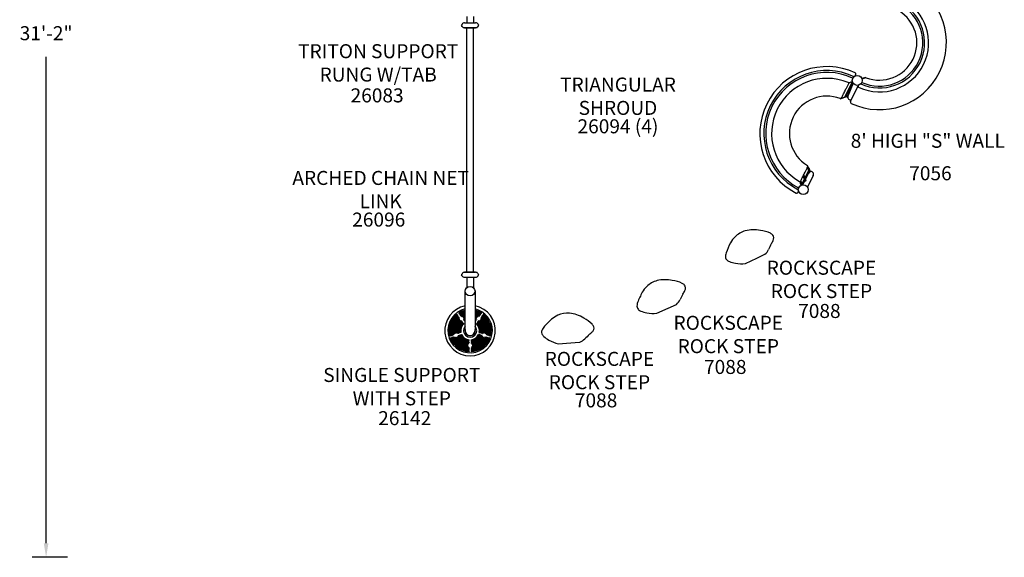
# Model space of a CAD drawing. Units: inches. Extents: x 94 to 497, y 63 to 472.
# Drawn here: x 94 to 446, y 63 to 255 of the extents above; entities that cross this region are included whole.
import ezdxf
from ezdxf.enums import TextEntityAlignment as Align

# ---------------------------------------------------------------- set-up
doc = ezdxf.new("R2010")
doc.units = ezdxf.units.IN
doc.header["$LTSCALE"] = 12
doc.header["$MEASUREMENT"] = 0
for name, color, linetype in [('1', 7, 'Continuous'), ('2', 7, 'Continuous'), ('20', 7, 'Continuous'), ('33', 20, 'Continuous'), ('7', 7, 'Continuous'), ('8', 7, 'Continuous')]:
    doc.layers.add(name, color=color, linetype=linetype)
doc.styles.add('NORMAL', font='romans.shx')
doc.styles.get("Standard").update_dxf_attribs({"font": 'romans.shx'})
doc.dimstyles.get("Standard").update_dxf_attribs({"dimscale": 60, "dimtxt": 0.0833, "dimasz": 0.0833, "dimexe": 0.0833, "dimexo": 0.04, "dimgap": 0.09, "dimtad": 0, "dimtih": 1, "dimtoh": 1, "dimdec": 4, "dimzin": 1, "dimdsep": 46, "dimlunit": 4, "dimtxsty": 'Standard', "dimcen": 0.09, "dimclrt": 150, "dimadec": 4, "dimazin": 0, "dimtfac": 1, "dimtdec": 0, "dimtofl": 0, "dimtmove": 0, "dimatfit": 3, "dimfxl": 1, "dimtolj": 1, "dimtzin": 0, "dimarcsym": 0})

# ---------------------------------------------------------------- blocks, each defined once
blk = doc.blocks.new('*D21')
at = {"layer": '33', "color": 0, "lineweight": -2, "transparency": 16777216}
for p, q in [((111.47, 437.45), (98.87, 437.45)), ((103.87, 432.45), (103.87, 258.83)), ((103.87, 68.47), (103.87, 242.08)), ((111.47, 63.47), (98.87, 63.47))]:
    blk.add_line(p, q, dxfattribs=at)
at = {"layer": '33', "color": 0, "transparency": 16777216}
for points in [[(103.03, 432.45), (104.7, 432.45), (103.87, 437.45)], [(103.03, 68.47), (104.7, 68.47), (103.87, 63.47)]]:
    blk.add_solid(points, dxfattribs=at)
at = {"layer": '33', "color": 150, "transparency": 16777216, "insert": (103.87, 250.46), "char_height": 4.998, "attachment_point": 5}
blk.add_mtext('\\A1;31\'-2"', dxfattribs=at)
blk = doc.blocks.new('tri-shroud')
at = {"layer": '7', "insert": (0, 0), "char_height": 5, "width": 58.2113, "attachment_point": 8, "style": 'NORMAL'}
blk.add_mtext('TRIANGULAR SHROUD', dxfattribs=at)
at = {"layer": '7', "style": 'NORMAL'}
blk.add_attdef('PART-QUAN', text='', height=5, dxfattribs=at).set_placement((0, 0), align=Align.TOP_CENTER)

msp = doc.modelspace()

# ---------------------------------------------------------------- linework, layer by layer
at = {"layer": '1'}
for p, q in [((253.89, 256.41), (253.89, 254.14)), ((256.26, 256.41), (256.26, 254.14)), ((252.24, 253.66), (252.06, 253.35)), ((252.24, 253.66), (252.06, 253.35)), ((252.24, 252.91), (252.06, 253.22)), ((252.24, 252.91), (252.06, 253.22)), ((253.11, 254.16), (253.15, 254.16)), ((253.11, 254.16), (257.04, 254.16)), ((253.15, 254.16), (257.03, 254.16)), ((257.9, 253.66), (258.08, 253.35)), ((257.9, 253.66), (258.08, 253.35)), ((257.9, 252.91), (258.08, 253.22)), ((257.9, 252.91), (258.08, 253.22)), ((257.03, 252.41), (253.11, 252.41)), ((253.11, 252.41), (257.04, 252.41)), ((253.88, 165.17), (253.88, 252.41)), ((256.25, 165.17), (256.25, 252.41)), ((392.39, 235.2), (392.61, 235.64)), ((388.72, 227.74), (391.42, 233.22)), ((389.51, 228.62), (391.57, 232.81)), ((391.69, 232.6), (389.79, 228.02)), ((390.73, 226.08), (393.61, 231.93)), ((391.5, 232.95), (391.24, 232.87)), ((391.36, 233.12), (391.44, 233.14)), ((391.76, 235.04), (391.79, 235.08)), ((393.44, 231.89), (392.66, 230.01)), ((393.37, 231.72), (393.53, 231.78)), ((394.75, 234.25), (395.28, 234.43)), ((395.26, 234.42), (394.76, 234.22)), ((395.26, 234.42), (395.28, 234.37)), ((395.69, 234.55), (395.71, 234.52)), ((395.72, 234.52), (395.72, 234.53)), ((395.72, 234.53), (395.72, 234.52)), ((395.72, 234.53), (395.72, 234.52)), ((388.93, 228.17), (389.41, 228.33)), ((392.86, 230.41), (392.82, 230.39)), ((392.93, 230.65), (392.99, 230.68)), ((393.12, 230.93), (393.03, 230.89)), ((393.18, 231.25), (393.3, 231.29)), ((393.41, 231.53), (393.27, 231.48)), ((387.06, 227.13), (387.07, 227.14)), ((388.69, 227.68), (389.44, 227.93)), ((389.4, 228.12), (388.81, 227.92)), ((390.97, 225.4), (390.97, 225.41)), ((374.49, 198.79), (375.76, 201.36)), ((375.72, 200.56), (374.64, 198.37)), ((374.64, 198.37), (375.72, 200.56)), ((375.33, 203.26), (375.34, 203.27)), ((375.34, 202.56), (376, 200.65)), ((375.56, 202.66), (375.38, 202.6)), ((375.44, 202.72), (375.62, 202.78)), ((375.51, 202.06), (375.69, 202.12)), ((375.62, 202.78), (375.55, 203)), ((375.56, 202.66), (375.62, 202.78)), ((375.69, 202.48), (375.66, 202.43)), ((375.81, 200.72), (375.66, 201.15)), ((376.18, 200.71), (375.69, 202.12)), ((375.72, 200.56), (375.74, 200.62)), ((375.83, 202.07), (375.78, 202.05)), ((375.8, 202.01), (375.81, 202.01)), ((375.81, 202.37), (376.3, 200.96)), ((375.81, 202.01), (375.83, 202.07)), ((376, 200.65), (376.18, 200.71)), ((376.3, 200.96), (376.18, 200.71)), ((372.82, 197.39), (373.21, 196.26)), ((373.03, 197.51), (372.85, 197.45)), ((373.09, 197.64), (372.91, 197.58)), ((372.92, 197.58), (373.09, 197.64)), ((372.98, 196.92), (373.16, 196.98)), ((373.03, 197.51), (373.09, 197.64)), ((373.16, 197.34), (373.14, 197.28)), ((373.39, 196.32), (373.16, 196.98)), ((373.31, 196.92), (373.25, 196.91)), ((373.27, 196.87), (373.28, 196.87)), ((373.28, 197.23), (373.58, 196.36)), ((373.28, 196.87), (373.31, 196.92)), ((373.47, 196.7), (374.26, 198.3)), ((374.4, 197.88), (373.66, 196.37)), ((373.66, 196.37), (374.4, 197.88)), ((373.84, 199.5), (374.5, 197.6)), ((374.06, 199.6), (373.88, 199.54)), ((374.12, 199.73), (373.94, 199.67)), ((373.94, 199.67), (374.12, 199.73)), ((374.01, 199.01), (374.19, 199.07)), ((374.06, 199.6), (374.12, 199.73)), ((374.19, 199.43), (374.16, 199.37)), ((374.68, 197.66), (374.19, 199.07)), ((374.33, 199.02), (374.28, 199)), ((374.3, 198.96), (374.31, 198.96)), ((374.31, 199.32), (374.8, 197.91)), ((374.31, 198.96), (374.33, 199.02)), ((374.5, 197.6), (374.68, 197.66)), ((374.56, 198.93), (374.71, 198.51)), ((374.82, 198.74), (374.68, 199.16)), ((374.8, 197.91), (374.68, 197.66)), ((377.42, 199.73), (375.36, 195.54)), ((371.98, 193.68), (372.19, 194.11)), ((373.16, 196.41), (373.1, 196.28)), ((353.25, 168.31), (357.32, 170.22)), ((357.32, 170.22), (360.22, 171.57)), ((253.11, 165.17), (257.04, 165.17)), ((257.04, 165.17), (253.12, 165.17)), ((252.24, 164.67), (252.06, 164.36)), ((252.24, 163.92), (252.06, 164.23)), ((252.25, 164.67), (252.07, 164.36)), ((252.25, 163.92), (252.07, 164.23)), ((253.11, 163.42), (257.04, 163.42)), ((253.12, 163.42), (257.04, 163.42)), ((253.89, 163.42), (253.89, 159.64)), ((256.26, 163.42), (256.26, 159.64)), ((257.9, 164.67), (258.08, 164.36)), ((257.9, 163.92), (258.08, 164.23)), ((257.91, 164.67), (258.09, 164.36)), ((257.91, 163.92), (258.09, 164.23)), ((253.32, 144.36), (253.32, 158.44)), ((256.82, 158.44), (256.82, 144.36)), ((321.65, 150.56), (325.74, 152.41)), ((325.74, 152.41), (328.66, 153.72)), ((250.4, 150.15), (250.45, 150.08)), ((250.63, 149.83), (250.68, 149.77)), ((250.86, 149.51), (250.91, 149.45)), ((251.06, 150.53), (251.01, 150.6)), ((251.09, 149.19), (251.15, 149.13)), ((251.29, 150.21), (251.24, 150.28)), ((251.52, 149.89), (251.47, 149.96)), ((251.76, 149.57), (251.71, 149.64)), ((252.27, 147.58), (252.32, 147.51)), ((252.93, 147.96), (252.88, 148.03)), ((253.17, 147.63), (253.12, 147.71)), ((256.98, 147.63), (257.02, 147.68)), ((257.22, 147.96), (257.26, 148.01)), ((257.83, 147.51), (257.87, 147.57)), ((258.39, 149.57), (258.43, 149.62)), ((258.62, 149.89), (258.66, 149.94)), ((258.86, 150.21), (258.9, 150.26)), ((259, 149.13), (259.04, 149.18)), ((259.09, 150.53), (259.13, 150.58)), ((259.23, 149.45), (259.27, 149.5)), ((259.46, 149.77), (259.5, 149.82)), ((259.69, 150.08), (259.73, 150.14)), ((252.5, 147.25), (252.55, 147.19)), ((252.74, 146.93), (252.79, 146.86)), ((257.36, 146.86), (257.39, 146.91)), ((257.59, 147.19), (257.63, 147.24)), ((247.97, 142.45), (247.9, 142.43)), ((248.14, 141.71), (248.2, 141.73)), ((248.34, 142.57), (248.28, 142.55)), ((248.51, 141.83), (248.58, 141.85)), ((248.72, 142.7), (248.66, 142.67)), ((248.89, 141.96), (248.95, 141.98)), ((249.1, 142.82), (249.03, 142.8)), ((249.27, 142.08), (249.33, 142.1)), ((251, 143.43), (250.93, 143.41)), ((251.16, 142.7), (251.23, 142.72)), ((251.38, 143.56), (251.31, 143.54)), ((251.55, 142.82), (251.61, 142.84)), ((251.76, 143.68), (251.7, 143.66)), ((251.93, 142.95), (251.99, 142.97)), ((254.7, 141), (254.7, 140.93)), ((254.7, 140.6), (254.7, 140.53)), ((255.45, 140.98), (255.45, 140.93)), ((255.45, 140.58), (255.45, 140.53)), ((258.24, 142.93), (258.14, 142.97)), ((258.37, 143.69), (258.45, 143.66)), ((258.62, 142.81), (258.52, 142.84)), ((258.75, 143.57), (258.83, 143.54)), ((259, 142.68), (258.91, 142.72)), ((259.13, 143.44), (259.22, 143.41)), ((260.9, 142.07), (260.8, 142.1)), ((261.03, 142.83), (261.11, 142.8)), ((261.28, 141.94), (261.18, 141.98)), ((261.41, 142.7), (261.49, 142.67)), ((261.65, 141.82), (261.56, 141.86)), ((261.78, 142.58), (261.87, 142.55)), ((262.03, 141.7), (261.93, 141.74)), ((262.16, 142.46), (262.24, 142.43)), ((254.7, 140.2), (254.7, 140.13)), ((254.7, 138.2), (254.7, 138.14)), ((254.7, 137.81), (254.7, 137.74)), ((254.7, 137.41), (254.7, 137.34)), ((254.7, 137.02), (254.7, 136.95)), ((255.45, 140.18), (255.45, 140.13)), ((255.45, 138.18), (255.45, 138.13)), ((255.45, 137.79), (255.45, 137.74)), ((255.45, 137.39), (255.45, 137.34)), ((255.45, 137), (255.45, 136.95)), ((286.48, 139.65), (290.95, 140.01)), ((290.95, 140.01), (294.14, 140.26))]:
    msp.add_line(p, q, dxfattribs=at)
for centre in [(393.12, 233.61), (373.86, 194.64)]:
    msp.add_circle(centre, 1.75, dxfattribs=at)
for centre, radius, start, end in [((401.05, 247.06), 23.89, 245.0515, 62.6015), ((401.05, 247.06), 17.55, 245.5069, 62.1461), ((401.05, 247.06), 16.13, 245.5498, 62.1032), ((401.05, 247.06), 15.48, 245.9276, 61.9724), ((401.05, 247.06), 13.35, 249.0637, 58.5893), ((252.17, 253.28), 0.125, 150, 210), ((252.17, 253.28), 0.125, 150, 210), ((253.11, 253.16), 1, 90, 150), ((253.11, 253.16), 1, 90, 150), ((253.11, 253.41), 1, 210, 270), ((253.11, 253.41), 1, 210, 270), ((257.03, 253.16), 1, 30, 90), ((257.03, 253.41), 1, 270, 330), ((257.04, 253.16), 1, 30, 90), ((257.04, 253.41), 1, 270, 330), ((257.97, 253.28), 0.125, 330, 30), ((257.97, 253.28), 0.125, 330, 30), ((382.29, 214.66), 23.89, 65.0515, 242.6015), ((382.29, 214.66), 22.47, 65.0741, 242.5789), ((382.29, 214.66), 21.82, 65.1413, 242.5117), ((392.16, 235.87), 0.5, 333.8804, 64.9976), ((382.29, 214.66), 19.69, 67.3624, 240.2906), ((393.98, 231.54), 0.5, 153.8624, 245.471), ((395.07, 233.76), 0.5, 109.3111, 125.2543), ((396.1, 234.12), 0.5, 69.0637, 109.2985), ((382.29, 214.66), 13.35, 69.0637, 238.5893), ((387.24, 227.6), 0.5, 249.0637, 289.2985), ((388.27, 227.96), 0.5, 289.3111, 333.8265), ((391.18, 225.85), 0.5, 153.8804, 244.9976), ((375.07, 202.84), 0.5, 18.3545, 58.5893), ((376.75, 200.09), 1.14, 136.56, 155.1493), ((376.6, 200.19), 0.952, 330.5006, 110.8636), ((371.53, 193.9), 0.501, 242.6874, 333.7406), ((355.66, 171.61), 8.69, 106.3593, 134.6115), ((356.27, 167.12), 13.19, 79.8688, 103.4263), ((357.31, 169.03), 11.16, 64.16, 83.4095), ((367.67, 164.92), 22.46, 151.2897, 161.5057), ((356.02, 171.3), 9.18, 134.8454, 151.2897), ((360.85, 176.4), 2.98, 43.572, 63.4676), ((344.52, 185.64), 20.74, 329.9947, 333.8411), ((362.02, 177.5), 1.37, 2.1967, 44.1508), ((360.79, 177.64), 2.6, 334.0452, 358.1303), ((356.47, 175.83), 5.67, 311.3688, 333.3775), ((454.51, 130.8), 102.22, 154.2089, 155.4399), ((349.74, 170.8), 3.59, 159.7283, 186.9556), ((347.64, 170.67), 1.49, 191.7512, 222.1219), ((348.55, 171.63), 2.81, 224.2083, 249.0953), ((351.24, 178.27), 9.97, 248.2696, 261.1397), ((253.11, 164.17), 1, 90, 150), ((253.12, 164.17), 1, 90, 150), ((257.04, 164.17), 1, 30, 90), ((257.04, 164.17), 1, 30, 90), ((351.75, 178.43), 10.22, 258.4537, 278.4629), ((252.17, 164.29), 0.125, 150, 210), ((252.18, 164.29), 0.125, 150, 210), ((253.11, 164.42), 1, 210, 270), ((253.12, 164.42), 1, 210, 270), ((257.04, 164.42), 1, 270, 330), ((257.04, 164.42), 1, 270, 330), ((257.97, 164.29), 0.125, 330, 30), ((257.98, 164.29), 0.125, 330, 30), ((324.1, 153.83), 8.69, 105.564, 133.8161), ((324.65, 149.33), 13.19, 79.0735, 102.6309), ((325.72, 151.22), 11.16, 63.3646, 82.6142), ((336.02, 146.96), 22.46, 150.4944, 160.7104), ((324.46, 153.51), 9.18, 134.05, 150.4944), ((329.35, 158.54), 2.98, 42.7766, 62.6722), ((313.16, 168.01), 20.74, 329.1994, 333.0458), ((330.55, 159.63), 1.37, 1.4014, 43.3555), ((329.31, 159.78), 2.6, 333.2498, 357.3349), ((324.97, 158.03), 5.67, 310.5735, 332.5821), ((422.38, 111.64), 102.22, 153.4135, 154.6446), ((255.07, 144.36), 9, 101.2123, 78.7877), ((255.07, 144.36), 7.93, 102.7424, 0), ((255.07, 144.36), 7.48, 103.5301, 122.7418), ((255.07, 144.36), 7.3, 103.865, 122.6983), ((255.07, 144.36), 7.09, 104.296, 122.5598), ((255.07, 144.36), 6.91, 104.6717, 122.5112), ((255.07, 144.36), 7.93, 0, 77.2576), ((255.07, 144.36), 7.48, 57.2582, 76.4699), ((255.07, 144.36), 7.3, 57.3017, 76.135), ((255.07, 144.36), 7.09, 57.4402, 75.704), ((255.07, 144.36), 6.91, 57.4888, 75.3283), ((318.17, 153.09), 3.59, 158.9329, 186.1602), ((316.07, 152.99), 1.49, 190.9558, 221.3265), ((316.99, 153.94), 2.81, 223.413, 248.3), ((319.77, 160.54), 9.97, 247.4742, 260.3444), ((255.07, 144.36), 7.48, 129.2582, 194.7418), ((255.07, 144.36), 7.3, 129.3017, 194.6983), ((255.07, 144.36), 7.09, 129.4402, 194.5598), ((255.07, 144.36), 6.91, 129.4888, 194.5112), ((255.07, 144.36), 6.69, 129.6444, 194.3556), ((255.07, 144.36), 6.51, 129.699, 194.301), ((255.07, 144.36), 6.3, 129.8749, 194.1251), ((255.07, 144.36), 6.12, 129.9367, 194.0633), ((255.07, 144.36), 5.9, 132.3949, 191.6389), ((255.07, 144.36), 5.72, 133.3006, 190.7236), ((255.07, 144.36), 5.5, 134.9541, 189.0459), ((255.07, 144.36), 5.33, 135.2268, 188.7739), ((255.07, 144.36), 5.11, 135.3104, 188.6897), ((255.07, 144.36), 4.93, 135.0717, 188.9284), ((250.37, 150.12), 0.0456, 47.9205, 128.7097), ((255.07, 144.36), 4.71, 133.1978, 190.8037), ((250.41, 150.05), 0.0542, 315.9026, 37.6352), ((255.07, 144.36), 4.53, 131.9624, 192.0376), ((250.6, 149.8), 0.0456, 47.9205, 128.7097), ((250.64, 149.73), 0.0542, 315.9026, 37.6352), ((255.07, 144.36), 4.31, 131.6842, 192.3158), ((250.83, 149.48), 0.0456, 47.9205, 128.7097), ((250.87, 149.41), 0.0542, 315.9026, 37.6352), ((251.05, 150.62), 0.0453, 123.3894, 198.9354), ((251.06, 149.16), 0.0456, 47.9205, 128.7097), ((251.1, 150.55), 0.0505, 210.6081, 299.8541), ((251.12, 148.68), 0.0492, 341.907, 124.0767), ((251.1, 149.09), 0.0542, 315.9026, 37.6352), ((251.1, 148.57), 0.0639, 314.6341, 343.5578), ((260.11, 148.23), 8.95, 177.2078, 177.9123), ((251.21, 148.23), 0.0431, 56.0681, 134.765), ((251.28, 150.3), 0.0453, 123.3894, 198.9354), ((251.2, 148.2), 0.0741, 19.9579, 58.1023), ((269.61, 158.65), 21.1, 209.6053, 209.7845), ((251.33, 150.23), 0.0505, 210.6081, 299.8541), ((251.25, 148.15), 0.0514, 317.9188, 23.2206), ((251.48, 147.92), 0.048, 60.3989, 133.7198), ((251.52, 149.98), 0.0453, 123.3894, 198.9354), ((255.07, 144.36), 6.69, 105.1575, 122.3556), ((254.89, 153.17), 6.21, 236.957, 237.6967), ((251.57, 149.91), 0.0505, 210.6081, 299.8541), ((251.54, 147.87), 0.0509, 323.77, 62.2439), ((255.07, 144.36), 6.51, 105.582, 122.301), ((251.75, 149.66), 0.0453, 123.3894, 198.9354), ((255.07, 144.36), 6.3, 106.1336, 122.1251), ((251.8, 149.59), 0.0505, 210.6081, 299.8541), ((255.07, 144.36), 6.12, 106.6171, 122.0633), ((251.88, 147.76), 0.0505, 75.346, 132.5006), ((252.03, 151.1), 3.29, 267.726, 269.5992), ((252.01, 147.75), 0.0547, 18.1176, 93.7613), ((252.02, 147.76), 0.0404, 307.7585, 6.0187), ((252.17, 149.46), 0.0404, 118.8121, 205.9237), ((252.2, 149.47), 0.0682, 207.1055, 258.6313), ((255.07, 144.36), 5.9, 107.2491, 119.6389), ((251.86, 148.16), 1.29, 71.0191, 75.1751), ((252.24, 147.55), 0.0456, 47.9205, 128.7097), ((252.29, 149.45), 0.0736, 257.0425, 295.562), ((252.28, 147.48), 0.0542, 315.9026, 37.6352), ((255.07, 144.36), 5.72, 107.8051, 118.7236), ((252.59, 149.23), 0.0452, 118.4584, 210.1447), ((253.16, 149.65), 0.753, 216.6532, 223.2727), ((255.07, 144.36), 5.5, 108.5366, 117.0459), ((252.65, 149.17), 0.0567, 216.9652, 290.9902), ((255.07, 144.36), 5.33, 109.1829, 116.7739), ((254.45, 147.91), 1.76, 163.6245, 166.5243), ((252.79, 148.32), 0.0431, 173.2144, 238.5734), ((252.81, 148.87), 0.0626, 124.309, 218.5119), ((252.78, 148.32), 0.0426, 245.2022, 302.4259), ((252.89, 148.85), 0.129, 185.1337, 222.4603), ((252.85, 148.42), 0.0816, 122.7134, 187.9422), ((255.07, 144.36), 5.11, 110.0386, 116.6897), ((252.82, 148.79), 0.0416, 235.2138, 296.7264), ((255.07, 144.36), 4.71, 111.8165, 118.8037), ((255.07, 144.36), 4.53, 112.727, 120.0376), ((255.07, 144.36), 4.93, 110.7998, 116.9284), ((252.92, 148.05), 0.0453, 123.3894, 198.9354), ((255.07, 144.36), 4.31, 113.9562, 120.3158), ((252.97, 147.98), 0.0505, 210.6081, 299.8541), ((255.07, 144.36), 4.13, 115.0666, 120.1809), ((253.16, 147.72), 0.0453, 123.3894, 198.9354), ((255.07, 144.36), 3.91, 116.5855, 119.7265), ((253.21, 147.66), 0.0505, 210.6081, 299.8541), ((255.07, 144.36), 3.73, 117.9737, 119.5617), ((255.07, 144.36), 6.69, 57.6444, 74.8425), ((255.07, 144.36), 6.51, 57.699, 74.418), ((255.07, 144.36), 6.3, 57.8749, 73.8664), ((255.07, 144.36), 6.12, 57.9367, 73.3829), ((255.07, 144.36), 5.9, 60.3949, 72.7509), ((255.07, 144.36), 5.72, 61.3006, 72.1949), ((255.07, 144.36), 5.5, 62.9541, 71.4634), ((255.07, 144.36), 5.33, 63.2268, 70.8171), ((255.07, 144.36), 5.11, 63.3104, 69.9614), ((255.07, 144.36), 4.93, 63.0717, 69.2002), ((255.07, 144.36), 4.71, 61.1978, 68.1835), ((255.07, 144.36), 4.53, 59.9624, 67.273), ((255.07, 144.36), 4.31, 59.6842, 66.0438), ((255.07, 144.36), 4.13, 59.8191, 64.9334), ((255.07, 144.36), 3.91, 60.2735, 63.4145), ((255.07, 144.36), 3.73, 60.4383, 62.0263), ((256.94, 147.66), 0.0501, 239.6635, 329.8743), ((256.99, 147.72), 0.0481, 316.1364, 56.1254), ((257.17, 147.98), 0.0501, 239.6635, 329.8743), ((257.22, 148.04), 0.0481, 316.1364, 56.1254), ((257.32, 148.8), 0.0481, 247.7577, 354.2562), ((257.31, 148.44), 0.0561, 20.3716, 59.1288), ((257.36, 148.32), 0.039, 235.7397, 324.2289), ((257.35, 148.89), 0.0447, 15.7506, 62.6027), ((256.91, 148.93), 0.485, 343.5766, 355.8425), ((258.59, 148.74), 1.25, 192.9681, 197.2567), ((257.33, 148.33), 0.0765, 332.9884, 33.0635), ((257.49, 149.17), 0.0549, 247.6034, 324.4082), ((258.16, 148.62), 0.814, 135.9004, 140.4249), ((257.55, 149.22), 0.0522, 312.0338, 54.2783), ((257.86, 149.57), 0.189, 259.5556, 297.4091), ((257.87, 147.48), 0.0516, 139.8025, 226.6597), ((257.91, 147.54), 0.0492, 53.4316, 150.3065), ((257.94, 149.46), 0.0573, 268.9882, 38.6819), ((255.07, 144.36), 4.31, 347.6842, 48.3158), ((258.14, 147.74), 0.066, 83.5812, 136.2108), ((258.13, 147.76), 0.0398, 144.9017, 231.145), ((255.07, 144.36), 4.53, 347.9624, 48.0376), ((258.16, 148.61), 0.809, 268.9327, 276.0368), ((258.26, 147.75), 0.0589, 49.5021, 98.4453), ((255.07, 144.36), 4.71, 349.1978, 46.8037), ((258.35, 149.59), 0.0501, 239.6635, 329.8743), ((258.4, 149.66), 0.0481, 316.1364, 56.1254), ((258.58, 149.91), 0.0501, 239.6635, 329.8743), ((258.59, 147.87), 0.0446, 131.2103, 223.1525), ((255.07, 144.36), 4.93, 351.0717, 44.9284), ((259.4, 146.73), 1.44, 121.2023, 125.2787), ((258.63, 149.98), 0.0481, 316.1364, 56.1254), ((258.67, 147.92), 0.0495, 47.7429, 113.5086), ((255.07, 144.36), 5.11, 351.3104, 44.6897), ((258.81, 150.23), 0.0501, 239.6635, 329.8743), ((258.89, 148.15), 0.0519, 148.2686, 222.3415), ((257.85, 148.8), 1.18, 328.1068, 331.5681), ((255.07, 144.36), 5.33, 351.2268, 44.7739), ((258.93, 148.22), 0.0528, 54.4809, 155.1724), ((258.86, 150.3), 0.0481, 316.1364, 56.1254), ((255.07, 144.36), 5.5, 350.9541, 45.0459), ((259.02, 148.69), 0.0453, 52.5201, 170.2138), ((260.04, 148.63), 1.07, 176.2861, 181.9999), ((259.05, 148.58), 0.078, 175.4375, 222.8538), ((259.04, 149.09), 0.0516, 139.8025, 226.6597), ((255.07, 144.36), 6.12, 345.9367, 50.0633), ((255.07, 144.36), 5.72, 349.3006, 46.7236), ((259.04, 150.55), 0.0501, 239.6635, 329.8743), ((259.08, 149.16), 0.0492, 53.4316, 150.3065), ((255.07, 144.36), 5.9, 348.3949, 47.6389), ((255.07, 144.36), 6.3, 345.8749, 50.1251), ((259.09, 150.61), 0.0481, 316.1364, 56.1254), ((259.27, 149.41), 0.0516, 139.8025, 226.6597), ((255.07, 144.36), 6.51, 345.699, 50.301), ((259.31, 149.48), 0.0492, 53.4316, 150.3065), ((255.07, 144.36), 6.69, 345.6444, 50.3556), ((259.5, 149.73), 0.0516, 139.8025, 226.6597), ((255.07, 144.36), 6.91, 345.4888, 50.5112), ((259.55, 149.8), 0.0492, 53.4316, 150.3065), ((255.07, 144.36), 7.09, 345.4402, 50.5598), ((259.73, 150.05), 0.0516, 139.8025, 226.6597), ((255.07, 144.36), 7.3, 345.3017, 50.6983), ((259.78, 150.11), 0.0492, 53.4316, 150.3065), ((255.07, 144.36), 7.48, 345.2582, 50.7418), ((298.8, 131.42), 22.46, 130.8186, 141.0347), ((290.12, 141.47), 9.18, 114.3743, 130.8186), ((289.88, 141.9), 8.69, 85.8883, 114.1404), ((288.89, 137.48), 13.19, 59.3978, 82.9552), ((290.53, 138.89), 11.16, 43.6889, 62.9385), ((320.29, 160.69), 10.22, 257.6584, 277.6675), ((255.07, 144.36), 4.13, 131.8191, 192.1809), ((255.07, 144.36), 3.91, 132.2735, 191.7265), ((255.07, 144.36), 3.73, 132.4383, 191.5617), ((255.07, 144.36), 3.51, 133.0006, 190.9994), ((255.07, 144.36), 3.33, 133.2066, 190.7934), ((252.47, 147.22), 0.0456, 47.9205, 128.7097), ((252.51, 147.15), 0.0542, 315.9026, 37.6352), ((252.71, 146.89), 0.0456, 47.9205, 128.7097), ((255.07, 144.36), 2.35, 138.0733, 41.9267), ((252.75, 146.83), 0.0542, 315.9026, 37.6352), ((255.07, 144.36), 1.79, 167.4686, 12.5314), ((255.07, 144.36), 1.75, 180, 0), ((257.39, 146.83), 0.0516, 139.8025, 226.6597), ((255.07, 144.36), 3.33, 349.2066, 46.7934), ((257.44, 146.89), 0.0492, 53.4316, 150.3065), ((255.07, 144.36), 3.51, 349.0006, 46.9994), ((257.63, 147.15), 0.0516, 139.8025, 226.6597), ((255.07, 144.36), 3.73, 348.4383, 47.5617), ((257.67, 147.22), 0.0492, 53.4316, 150.3065), ((255.07, 144.36), 3.91, 348.2735, 47.7265), ((255.07, 144.36), 4.13, 347.8191, 48.1809), ((282.04, 143.81), 1.49, 171.2801, 201.6508), ((284.05, 143.2), 3.59, 139.2572, 166.4845), ((296.8, 145.75), 2.6, 313.5741, 337.6592), ((296.42, 144.57), 2.98, 23.1009, 42.9965), ((297.91, 145.19), 1.37, 341.7257, 23.6798), ((247.88, 142.48), 0.0508, 196.2989, 293.7378), ((247.96, 142.5), 0.0532, 283.6315, 6.1389), ((248.15, 141.66), 0.0508, 102.2626, 199.7008), ((255.07, 144.36), 7.48, 201.2582, 266.7418), ((248.22, 141.68), 0.0532, 29.8603, 112.3693), ((248.26, 142.6), 0.0508, 196.2989, 293.7378), ((255.07, 144.36), 7.3, 201.3017, 266.6983), ((248.33, 142.63), 0.0532, 283.6315, 6.1389), ((248.52, 141.78), 0.0508, 102.2626, 199.7008), ((255.07, 144.36), 7.09, 201.4402, 266.5598), ((248.6, 141.8), 0.0532, 29.8603, 112.3693), ((248.63, 142.72), 0.0508, 196.2989, 293.7378), ((255.07, 144.36), 6.91, 201.4888, 266.5112), ((248.71, 142.75), 0.0532, 283.6315, 6.1389), ((248.9, 141.91), 0.0508, 102.2626, 199.7008), ((255.07, 144.36), 6.69, 201.6444, 266.3556), ((248.97, 141.93), 0.0532, 29.8603, 112.3693), ((249.01, 142.84), 0.0508, 196.2989, 293.7378), ((255.07, 144.36), 6.51, 201.699, 266.301), ((249.08, 142.87), 0.0532, 283.6315, 6.1389), ((249.28, 142.03), 0.0508, 102.2626, 199.7008), ((255.07, 144.36), 6.3, 201.8749, 266.1251), ((249.34, 143.19), 0.0498, 200.4164, 341.4173), ((249.35, 142.05), 0.0532, 29.8603, 112.3693), ((250.1, 142.72), 0.842, 142.2148, 147.5598), ((255.07, 144.36), 6.12, 201.9367, 266.0633), ((249.37, 143.29), 0.078, 319.4375, 6.8538), ((249.69, 143.51), 0.0502, 194.7305, 302.9228), ((249.75, 141.94), 0.0498, 54.9021, 195.6512), ((255.07, 144.36), 5.9, 204.3949, 263.6389), ((250.07, 142.74), 0.814, 111.5389, 116.0609), ((249.75, 143.55), 0.0549, 287.5594, 4.396), ((250.07, 142.74), 0.814, 248.6892, 254.1875), ((249.83, 141.88), 0.0774, 29.184, 76.98), ((255.07, 144.36), 5.72, 205.3006, 262.7236), ((250.08, 143.6), 0.0518, 192.7441, 273.5989), ((250.07, 142.73), 0.816, 84.6562, 89.4519), ((250.16, 143.59), 0.0481, 257.7549, 4.2423), ((250.21, 141.89), 0.0502, 93.0449, 201.2672), ((255.07, 144.36), 5.5, 206.9541, 261.0459), ((250.07, 142.74), 0.814, 279.9004, 284.4249), ((250.29, 141.9), 0.0549, 31.6034, 108.4082), ((255.07, 144.36), 5.33, 207.2268, 260.7739), ((250.53, 143.51), 0.0888, 197.6482, 257.0074), ((250.07, 142.74), 0.807, 52.9299, 57.172), ((250.58, 142.04), 0.0518, 122.3996, 203.2548), ((255.07, 144.36), 5.11, 207.3104, 260.6897), ((250.6, 143.41), 0.0448, 213.1195, 9.3742), ((250.07, 142.74), 0.814, 306.5462, 311.3543), ((250.64, 142.09), 0.0481, 31.7577, 138.2562), ((255.07, 144.36), 4.93, 207.0717, 260.9284), ((250.07, 142.74), 0.814, 336.0199, 343.0923), ((250.87, 142.38), 0.0589, 153.5966, 202.5012), ((255.07, 144.36), 4.71, 205.1978, 262.8037), ((250.89, 142.5), 0.0448, 26.6321, 182.8927), ((250.91, 143.46), 0.0508, 196.2989, 293.7378), ((255.07, 144.36), 4.53, 203.9624, 264.0376), ((250.98, 143.49), 0.0532, 283.6315, 6.1389), ((251.17, 142.65), 0.0508, 102.2626, 199.7008), ((255.07, 144.36), 4.31, 203.6842, 264.3158), ((251.25, 142.67), 0.0532, 29.8603, 112.3693), ((251.29, 143.58), 0.0508, 196.2989, 293.7378), ((255.07, 144.36), 4.13, 203.8191, 264.1809), ((251.37, 143.61), 0.0532, 283.6315, 6.1389), ((251.56, 142.77), 0.0508, 102.2626, 199.7008), ((255.07, 144.36), 3.91, 204.2735, 263.7265), ((251.63, 142.79), 0.0532, 29.8603, 112.3693), ((251.68, 143.71), 0.0508, 196.2989, 293.7378), ((255.07, 144.36), 3.73, 204.4383, 263.5617), ((251.75, 143.73), 0.0532, 283.6315, 6.1389), ((251.94, 142.9), 0.0508, 102.2626, 199.7008), ((255.07, 144.36), 3.51, 205.0006, 262.9994), ((252.01, 142.92), 0.0532, 29.8603, 112.3693), ((255.07, 144.36), 3.33, 205.2066, 262.7934), ((254.65, 140.93), 0.0489, 265.6896, 8.3471), ((254.65, 140.52), 0.0489, 265.6896, 8.3471), ((254.65, 141.01), 0.0518, 354.2424, 79.5279), ((254.65, 140.6), 0.0518, 354.2424, 79.5279), ((255.51, 141), 0.059, 103.9634, 197.3457), ((255.5, 140.93), 0.0543, 178.2084, 267.7549), ((255.51, 140.6), 0.059, 103.9634, 197.3457), ((255.5, 140.53), 0.0543, 178.2084, 267.7549), ((255.07, 144.36), 3.33, 277.2066, 334.7934), ((255.07, 144.36), 3.73, 276.4383, 335.5617), ((255.07, 144.36), 4.13, 275.8191, 336.1809), ((255.07, 144.36), 6.12, 273.9367, 338.0633), ((255.07, 144.36), 6.51, 273.699, 338.301), ((255.07, 144.36), 6.91, 273.4888, 338.5112), ((255.07, 144.36), 7.3, 273.3017, 338.6983), ((255.07, 144.36), 3.51, 277.0006, 334.9994), ((255.07, 144.36), 3.91, 276.2735, 335.7265), ((255.07, 144.36), 4.31, 275.6842, 336.3158), ((255.07, 144.36), 6.3, 273.8749, 338.1251), ((255.07, 144.36), 6.69, 273.6444, 338.3556), ((255.07, 144.36), 7.09, 273.4402, 338.5598), ((255.07, 144.36), 7.48, 273.2582, 338.7418), ((255.07, 144.36), 4.53, 275.9624, 336.0376), ((255.07, 144.36), 4.71, 277.1978, 334.8037), ((255.07, 144.36), 5.9, 276.3949, 335.6389), ((255.07, 144.36), 5.72, 277.3006, 334.7236), ((255.07, 144.36), 4.93, 279.0717, 332.9284), ((255.07, 144.36), 5.11, 279.3104, 332.6897), ((255.07, 144.36), 5.33, 279.2268, 332.7739), ((255.07, 144.36), 5.5, 278.9541, 333.0459), ((258.13, 142.92), 0.0486, 77.7291, 153.1932), ((258.21, 142.9), 0.0457, 336.7618, 54.6568), ((258.39, 143.73), 0.0478, 170.7865, 238.7111), ((258.47, 143.7), 0.0488, 243.4769, 346.4864), ((258.51, 142.8), 0.0486, 77.7291, 153.1932), ((258.6, 142.77), 0.0457, 336.7618, 54.6568), ((258.78, 143.61), 0.0478, 170.7865, 238.7111), ((258.85, 143.58), 0.0488, 243.4769, 346.4864), ((258.9, 142.67), 0.0486, 77.7291, 153.1932), ((258.98, 142.65), 0.0457, 336.7618, 54.6568), ((259.16, 143.48), 0.0478, 170.7865, 238.7111), ((259.25, 142.51), 0.0389, 34.2731, 160.4991), ((259.24, 143.46), 0.0488, 243.4769, 346.4864), ((258.95, 142.34), 0.383, 14.1889, 29.8667), ((259.21, 142.38), 0.125, 350.7055, 31.95), ((259.5, 142.1), 0.0438, 61.2804, 151.9497), ((259.54, 143.41), 0.0389, 163.0826, 292.8445), ((258.77, 141.1), 1.29, 49.6425, 54.1615), ((257.55, 146.7), 3.89, 301.0556, 303.0222), ((259.57, 142.04), 0.0499, 335.9543, 45.0057), ((259.64, 143.49), 0.0589, 297.5966, 346.5012), ((259.85, 141.9), 0.0509, 80.2852, 150.6968), ((259.3, 139.31), 2.7, 75.8986, 77.9127), ((259.98, 143.59), 0.0432, 171.4501, 262.314), ((259.94, 141.89), 0.0475, 337.1222, 67.3149), ((260.01, 144.07), 0.521, 266.89, 276.0683), ((260.07, 143.61), 0.0565, 264.3037, 343.7348), ((260.33, 141.87), 0.0926, 94.5989, 148.9612), ((260.51, 141.47), 0.526, 101.7426, 111.2565), ((260.39, 143.54), 0.053, 173.9245, 254.0871), ((259.7, 141.82), 1.81, 65.561, 68.0597), ((260.41, 141.94), 0.0448, 340.0328, 94.3574), ((260.46, 143.51), 0.0482, 251.4519, 346.4666), ((260.79, 143.29), 0.0918, 175.0822, 229.8464), ((261.22, 143.56), 0.597, 214.6783, 223.6001), ((260.79, 142.05), 0.0486, 77.7291, 153.1932), ((260.81, 143.19), 0.043, 234.8768, 346.8267), ((260.88, 142.03), 0.0457, 336.7618, 54.6568), ((261.06, 142.87), 0.0478, 170.7865, 238.7111), ((261.14, 142.84), 0.0488, 243.4769, 346.4864), ((261.17, 141.93), 0.0486, 77.7291, 153.1932), ((261.25, 141.91), 0.0457, 336.7618, 54.6568), ((261.43, 142.75), 0.0478, 170.7865, 238.7111), ((261.51, 142.72), 0.0488, 243.4769, 346.4864), ((261.55, 141.81), 0.0486, 77.7291, 153.1932), ((261.63, 141.78), 0.0457, 336.7618, 54.6568), ((261.81, 142.62), 0.0478, 170.7865, 238.7111), ((261.89, 142.6), 0.0488, 243.4769, 346.4864), ((261.92, 141.69), 0.0486, 77.7291, 153.1932), ((262, 141.66), 0.0457, 336.7618, 54.6568), ((262.18, 142.5), 0.0478, 170.7865, 238.7111), ((262.26, 142.47), 0.0488, 243.4769, 346.4864), ((283.23, 144.39), 2.81, 203.7373, 228.6243), ((288.07, 149.67), 9.97, 227.7985, 240.6687), ((288.6, 149.65), 10.22, 237.9827, 257.9918), ((292.12, 145.56), 5.67, 290.8978, 312.9064), ((368.22, 69.08), 102.22, 133.7378, 134.9689), ((284.35, 158.94), 20.74, 309.5237, 313.3701), ((254.21, 139.06), 0.0468, 34.7822, 79.8397), ((254.22, 138.97), 0.0502, 266.7305, 14.9228), ((254.25, 139.37), 0.0518, 264.7441, 345.5989), ((253.88, 138.97), 0.387, 3.1051, 17.943), ((254.28, 139.45), 0.0481, 329.7549, 76.2423), ((255.08, 139.1), 0.816, 156.6557, 161.4524), ((254.33, 138.6), 0.0926, 22.5989, 76.9612), ((253.35, 137.8), 1.35, 34.6858, 37.9515), ((254.42, 138.55), 0.0484, 273.773, 29.1914), ((254.49, 139.75), 0.0568, 265.0586, 306.8788), ((255.22, 138.92), 1.05, 127.2935, 131.6319), ((254.53, 139.86), 0.122, 296.1125, 331.4223), ((254.6, 139.82), 0.0384, 336.0886, 88.7463), ((254.65, 140.12), 0.0489, 265.6896, 8.3471), ((254.65, 138.13), 0.0489, 265.6896, 8.3471), ((254.65, 137.73), 0.0489, 265.6896, 8.3471), ((254.65, 137.34), 0.0489, 265.6896, 8.3471), ((254.65, 136.94), 0.0489, 265.6896, 8.3471), ((254.65, 140.2), 0.0518, 354.2424, 79.5279), ((254.65, 138.21), 0.0518, 354.2424, 79.5279), ((254.65, 137.81), 0.0518, 354.2424, 79.5279), ((254.65, 137.42), 0.0518, 354.2424, 79.5279), ((254.65, 137.02), 0.0518, 354.2424, 79.5279), ((255.51, 140.2), 0.059, 103.9634, 197.3457), ((255.5, 140.13), 0.0543, 178.2084, 267.7549), ((255.51, 138.2), 0.059, 103.9634, 197.3457), ((255.51, 138.13), 0.0543, 178.2084, 267.7549), ((255.51, 137.8), 0.059, 103.9634, 197.3457), ((255.51, 137.74), 0.0543, 178.2084, 267.7549), ((255.51, 137.41), 0.059, 103.9634, 197.3457), ((255.51, 137.34), 0.0543, 178.2084, 267.7549), ((255.51, 137.01), 0.059, 103.9634, 197.3457), ((255.51, 136.95), 0.0543, 178.2084, 267.7549), ((255.54, 139.82), 0.0386, 91.5823, 205.8231), ((255.75, 139.98), 0.3, 217.5299, 239.3938), ((255.68, 139.8), 0.107, 221.1931, 263.1848), ((255.73, 138.54), 0.0429, 152.1314, 276.5788), ((256.36, 138.15), 0.788, 138.4837, 148.7168), ((255.81, 138.62), 0.064, 98.6479, 127.544), ((255.86, 139.45), 0.0446, 100.5908, 196.4972), ((256.84, 139.8), 1.08, 199.3931, 205.071), ((255.89, 139.37), 0.0459, 217.4811, 278.4411), ((255.94, 139.05), 0.0615, 105.722, 192.5385), ((256.07, 139), 0.186, 169.002, 197.1689), ((255.92, 138.97), 0.0431, 215.1005, 278.1035)]:
    msp.add_arc(centre, radius, start, end, dxfattribs=at)
for centre, major_axis, ratio, start_param, end_param in [((391.97, 235.49), (0.449, -0.221), 0.990264, 6.118989, 6.283185), ((390.06, 233.29), (0.448, -0.221), 0.990229, 4.775489, 5.499775), ((391.06, 233.64), (-0.449, 0.221), 0.990268, 2.356194, 2.776657), ((391.45, 234.43), (0.449, -0.221), 0.052322, 1.351797, 1.571997), ((391.97, 235.49), (0.449, -0.221), 0.990264, 4.733952, 5.324233), ((394.16, 231.92), (-0.449, 0.221), 0.990259, 4.742173, 4.754847), ((395.23, 234.36), (0.461, 0.195), 0.09841, 0, 1.471745), ((395.25, 234.37), (0.472, 0.164), 0.09841, 6.184134, 6.573129), ((390.35, 228.18), (-0.853, 0.419), 0.990268, 5.279087, 7.611296), ((387.24, 227.6), (0.165, -0.472), 0.033832, 6.184559, 6.283185), ((390.67, 227.66), (-0.878, 0.362), 0.990268, 0, 2.422544), ((390.67, 227.66), (-0.878, 0.362), 0.990268, 0.727136, 0.785396), ((375.72, 202.18), (0.159, -0.474), 0.09841, 3.240646, 4.811443), ((375.07, 202.84), (-0.475, -0.157), 0.033832, 3.141593, 3.240219), ((375.78, 202.31), (0.159, -0.474), 0.09841, 1.66985, 3.240646), ((375.74, 202.22), (-0.07, 0.207), 0.09841, 0.099054, 3.240646), ((375.76, 202.27), (-0.07, 0.207), 0.09841, 3.240646, 6.382239), ((376.57, 200.14), (0.853, -0.419), 0.990268, 3.139647, 3.141593), ((372.29, 197.13), (-0.449, 0.22), 0.990229, 3.925003, 4.649289), ((373.19, 197.04), (0.159, -0.474), 0.09841, 3.240646, 4.811443), ((373.25, 197.17), (0.159, -0.474), 0.09841, 1.66985, 3.240646), ((373.21, 197.08), (-0.07, 0.207), 0.09841, 0.099054, 3.240646), ((373.23, 197.13), (-0.07, 0.207), 0.09841, 3.240646, 6.382239), ((374.22, 199.13), (0.159, -0.474), 0.09841, 3.240646, 4.811443), ((374.28, 199.26), (0.159, -0.474), 0.09841, 1.66985, 3.240646), ((374.24, 199.17), (-0.07, 0.207), 0.09841, 0.099054, 3.240646), ((374.26, 199.22), (-0.07, 0.207), 0.09841, 3.240646, 6.382239), ((371.72, 194.28), (-0.449, 0.221), 0.990264, 4.245464, 4.690826), ((371.72, 194.28), (-0.449, 0.221), 0.990264, 3.141593, 3.277114), ((372.24, 195.33), (-0.449, 0.221), 0.052322, 1.569595, 1.614575), ((372.63, 196.13), (0.449, -0.221), 0.990268, 0.646818, 0.785398)]:
    msp.add_ellipse(centre, major_axis=major_axis, ratio=ratio, start_param=start_param, end_param=end_param, dxfattribs=at)
msp.add_ellipse((255.07, 158.44), major_axis=(-1.75, 0), ratio=0.934826, dxfattribs=at)
for points, knots in [([(387.41, 227.13), (387.55, 227.42), (387.7, 227.72), (388.04, 228.4), (388.23, 228.79), (388.54, 229.42), (388.66, 229.66), (388.85, 230.03), (388.91, 230.15), (389.06, 230.47), (389.16, 230.66), (389.41, 231.17), (389.56, 231.48), (389.89, 232.13), (390.06, 232.48), (390.23, 232.82)], [1.111563, 1.111563, 1.111563, 1.111563, 8.164191, 8.164191, 17.494694, 17.494694, 23.326259, 23.326259, 26.242041, 26.242041, 30.907293, 30.907293, 38.371696, 38.371696, 46.652518, 46.652518, 46.652518, 46.652518]), ([(372.76, 197.28), (372.93, 197.62), (373.09, 197.97), (373.45, 198.7), (373.64, 199.09), (373.95, 199.72), (374.07, 199.96), (374.25, 200.33), (374.31, 200.45), (374.46, 200.77), (374.56, 200.96), (374.8, 201.47), (374.96, 201.78), (375.25, 202.4), (375.4, 202.7), (375.55, 203)], [0, 0, 0, 0, 8.164191, 8.164191, 17.494694, 17.494694, 23.326259, 23.326259, 26.242041, 26.242041, 30.907293, 30.907293, 38.371696, 38.371696, 45.540955, 45.540955, 45.540955, 45.540955])]:
    msp.add_open_spline(points, degree=3, knots=knots, dxfattribs=at)
for points, degree in [([(390.23, 232.82), (390.56, 232.94), (390.89, 233.05), (391.23, 233.17)], 3), ([(394.9, 234.23), (395.11, 234.31), (395.31, 234.38), (395.52, 234.45), (395.73, 234.52), (395.93, 234.6)], 1), ([(388.44, 227.49), (388.23, 227.41), (388.03, 227.34), (387.82, 227.27), (387.61, 227.2), (387.41, 227.13)], 1), ([(373.1, 196.28), (372.99, 196.62), (372.87, 196.95), (372.76, 197.28)], 3)]:
    msp.add_open_spline(points, degree=degree, dxfattribs=at)

# ---------------------------------------------------------------- block references
at = {"layer": '2'}
msp.add_blockref('tri-shroud', (307.8, 219.75), dxfattribs=at).add_auto_attribs({'PART-QUAN': '26094 (4)'})

# ---------------------------------------------------------------- texts
at = {"layer": '20', "char_height": 5, "style": 'NORMAL'}
for s, insert, width, attachment_point in [('7056', (419.24, 199.85), 27.9495, 5), ('26096', (222.49, 186.47), 23.4766, 2), ('7088', (379.63, 153.86), 23.4766, 2), ('7088', (346.06, 133.89), 23.4766, 2), ('7088', (300, 121.97), 23.4766, 2), ('26142', (231.76, 115.62), 23.4766, 2)]:
    msp.add_mtext(s, dxfattribs=dict(at, insert=insert, width=width, attachment_point=attachment_point))
at = {"layer": '7', "insert": (221.91, 230.78), "char_height": 5, "width": 58.2113, "attachment_point": 2, "style": 'NORMAL'}
msp.add_mtext('26083', dxfattribs=at)
at = {"layer": '8', "char_height": 5, "style": 'NORMAL'}
for s, insert, width, attachment_point in [('TRITON SUPPORT RUNG W/TAB', (222.29, 231.65), 58.2113, 8), ('8\' HIGH "S" WALL', (418.29, 211.43), 68.258, 5), ('ARCHED CHAIN NET LINK', (223.18, 186.43), 71.0483, 8), ('ROCKSCAPE ROCK STEP', (380.37, 154.4), 58.2113, 8), ('ROCKSCAPE ROCK STEP', (347.14, 134.74), 58.2113, 8), ('ROCKSCAPE ROCK STEP', (301.19, 121.88), 58.2113, 8), ('SINGLE SUPPORT WITH STEP', (230.72, 116.13), 66.3069, 8)]:
    msp.add_mtext(s, dxfattribs=dict(at, insert=insert, width=width, attachment_point=attachment_point))

# ---------------------------------------------------------------- dimensions: what is measured, and where the dimension line sits
at = {"layer": '33'}
dim = msp.add_linear_dim(base=(103.87, 437.45), p1=(113.87, 63.47), p2=(113.87, 437.45), angle=90, dimstyle='Standard', override={"dimdec": 0, "dimsah": 1}, dxfattribs=at)
dim.commit()
dim.dimension.update_dxf_attribs({"geometry": '*D21', "text_midpoint": (103.87, 250.46)})

doc.saveas('drawing.dxf')
